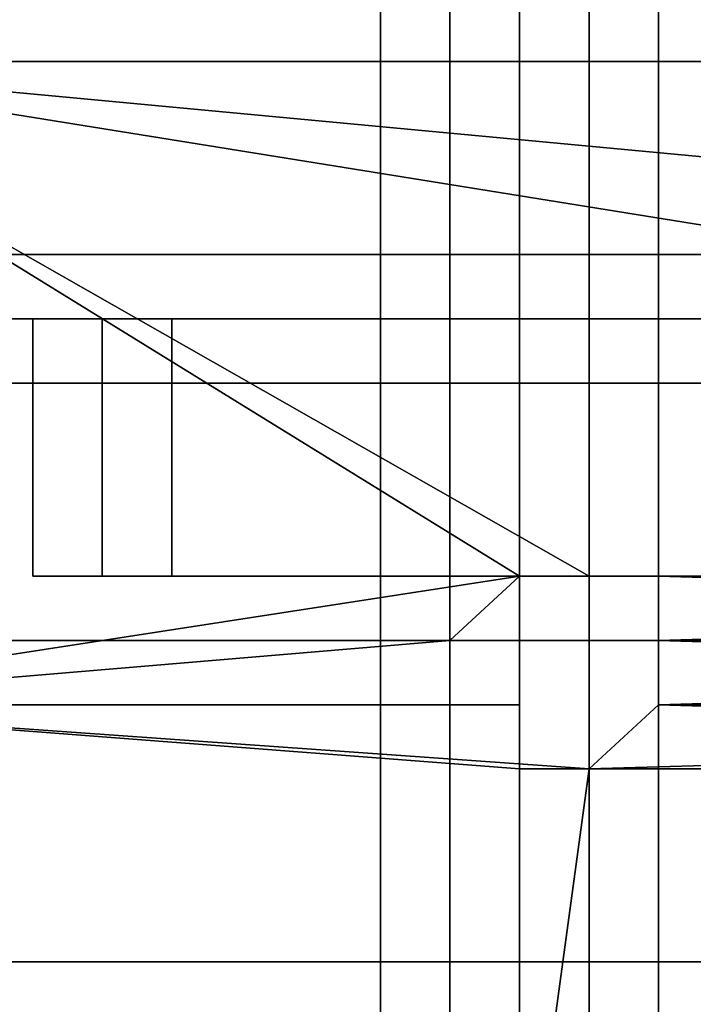
# Model space of a CAD drawing. Units: millimetres. Extents: x 51201 to 59208, y -4591 to 5526.
# Drawn here: x 53974 to 54024, y 583 to 656 of the extents above; entities that cross this region are included whole.
import ezdxf

# ---------------------------------------------------------------- set-up
doc = ezdxf.new("R2010")
doc.units = ezdxf.units.MM
doc.layers.add('BALKWOOD CWPg169.155', color=250, linetype='Continuous', lineweight=25)
doc.layers.add('МАФЫ НАШИ', color=250, linetype='Continuous', lineweight=25)

# ---------------------------------------------------------------- blocks, each defined once
blk = doc.blocks.new('еьолбд')
at = {"layer": 'BALKWOOD CWPg169.155', "color": 18}
for points in [[(53480.48, 1653.394), (53480.48, 504.48), (53480.48, 1653.394), (53504.416, 1653.394), (53528.351, 1653.394), (53557.074, 1653.394), (53557.074, 504.48), (53528.351, 504.48), (53504.416, 504.48), (53480.48, 504.48)], [(53480.48, 1653.394), (53480.48, 504.48), (53480.48, 1653.394), (53504.416, 1653.394), (53528.351, 1653.394), (53557.074, 1653.394), (53557.074, 504.48), (53528.351, 504.48), (53504.416, 504.48), (53480.48, 504.48)], [(53499.629, 504.48), (53561.861, 504.48), (53561.861, 1653.394), (53499.629, 1653.394)], [(53499.629, 504.48), (53561.861, 504.48), (53561.861, 1653.394), (53499.629, 1653.394)], [(53552.287, 1653.394), (53552.287, 504.48), (53547.5, 504.48), (53547.5, 1653.394)], [(53547.5, 1653.394), (53547.5, 504.48), (53547.5, 1653.394), (53576.223, 1653.394), (53600.159, 1653.394), (53624.094, 1653.394), (53624.094, 504.48), (53600.159, 504.48), (53576.223, 504.48), (53547.5, 504.48)], [(53552.287, 1653.394), (53552.287, 504.48), (53547.5, 504.48), (53547.5, 1653.394)], [(53547.5, 1653.394), (53547.5, 504.48), (53547.5, 1653.394), (53576.223, 1653.394), (53600.159, 1653.394), (53624.094, 1653.394), (53624.094, 504.48), (53600.159, 504.48), (53576.223, 504.48), (53547.5, 504.48)], [(53552.287, 504.48), (53557.074, 504.48), (53557.074, 1653.394), (53552.287, 1653.394)], [(53552.287, 504.48), (53557.074, 504.48), (53557.074, 1653.394), (53552.287, 1653.394)], [(53561.861, 504.48), (53561.861, 1653.394), (53557.074, 1653.394), (53557.074, 504.48), (53557.074, 1653.394), (53557.074, 504.48)], [(53561.861, 504.48), (53561.861, 1653.394), (53557.074, 1653.394), (53557.074, 504.48)], [(53561.861, 504.48), (53561.861, 1653.394), (53557.074, 1653.394), (53557.074, 504.48), (53557.074, 1653.394), (53557.074, 504.48)], [(53561.861, 504.48), (53561.861, 1653.394), (53557.074, 1653.394), (53557.074, 504.48)], [(53561.861, 504.48), (53561.861, 1653.394), (53566.649, 1653.394), (53566.649, 504.48)], [(53561.861, 504.48), (53561.861, 1653.394), (53561.861, 504.48), (53561.861, 1653.394), (53566.649, 1653.394), (53566.649, 504.48)], [(53566.649, 504.48), (53561.861, 504.48), (53561.861, 1653.394), (53566.649, 1653.394)], [(53561.861, 504.48), (53561.861, 1653.394), (53566.649, 1653.394), (53566.649, 504.48)], [(53561.861, 504.48), (53561.861, 1653.394), (53561.861, 504.48), (53561.861, 1653.394), (53566.649, 1653.394), (53566.649, 504.48)], [(53566.649, 504.48), (53561.861, 504.48), (53561.861, 1653.394), (53566.649, 1653.394)], [(53566.649, 1653.394), (53566.649, 504.48), (53566.649, 1653.394), (53566.649, 504.48), (53566.649, 1653.394), (53566.649, 504.48), (53571.436, 504.48), (53571.436, 1653.394)], [(53566.649, 1653.394), (53566.649, 504.48), (53566.649, 1653.394), (53566.649, 504.48), (53566.649, 1653.394), (53566.649, 504.48), (53571.436, 504.48), (53571.436, 1653.394)], [(53360.801, 633.733), (54241.636, 633.733), (54246.423, 633.733), (54251.21, 638.52), (54255.997, 643.307), (54203.339, 695.966), (54198.551, 695.966), (54198.551, 700.753), (54236.849, 662.456), (54255.997, 643.307), (54251.21, 638.52), (54246.423, 633.733), (54241.636, 633.733)], [(53356.014, 638.52), (54251.21, 638.52), (54255.997, 643.307), (54203.339, 695.966), (53399.099, 695.966), (53346.44, 643.307)], [(53356.014, 638.52), (53346.44, 643.307), (53399.099, 695.966), (54203.339, 695.966), (54255.997, 643.307), (54251.21, 638.52)], [(53365.589, 662.456), (54236.849, 662.456), (54255.997, 643.307), (54251.21, 638.52), (53356.014, 638.52), (53346.44, 643.307)], [(53365.589, 662.456), (53346.44, 643.307), (53356.014, 638.52), (54251.21, 638.52), (54255.997, 643.307), (54236.849, 662.456)], [(53499.629, 605.01), (53480.48, 633.733), (53499.629, 652.881), (53499.629, 605.01), (53499.629, 652.881), (53557.074, 614.584)], [(53499.629, 652.881), (53480.48, 638.52), (53485.267, 648.094), (53499.629, 652.881), (53485.267, 648.094), (53490.054, 648.094), (53499.629, 652.881), (53719.837, 614.584)], [(53719.837, 614.584), (53499.629, 652.881), (53719.837, 614.584), (53499.629, 652.881), (54102.809, 652.881)], [(53557.074, 614.584), (53552.287, 609.797), (53499.629, 605.01), (53552.287, 609.797), (53499.629, 605.01), (53557.074, 600.223), (53557.074, 605.01), (53499.629, 605.01), (53557.074, 605.01), (53552.287, 605.01), (53552.287, 609.797), (53557.074, 614.584), (53499.629, 605.01), (53557.074, 614.584), (53499.629, 652.881), (53561.861, 614.584), (53557.074, 614.584), (53499.629, 652.881)], [(53719.837, 614.584), (53561.861, 614.584), (53719.837, 614.584), (53561.861, 614.584), (53499.629, 652.881)], [(53499.629, 652.881), (53561.861, 614.584), (53499.629, 652.881), (53561.861, 614.584), (53557.074, 614.584)], [(53719.837, 614.584), (53499.629, 652.881), (54102.809, 652.881), (53719.837, 614.584), (54102.809, 652.881), (53877.813, 614.584)], [(53561.861, 614.584), (53715.05, 614.584), (53561.861, 614.584), (53715.05, 614.584), (53561.861, 614.584), (53715.05, 614.584), (53719.837, 614.584), (53561.861, 614.584), (53719.837, 614.584), (53499.629, 652.881)], [(53499.629, 652.881), (53719.837, 614.584), (53499.629, 652.881), (53719.837, 614.584), (53877.813, 614.584)], [(53877.813, 614.584), (54102.809, 652.881), (53499.629, 652.881)], [(53499.629, 605.01), (53557.074, 614.584), (53499.629, 652.881)], [(53499.629, 652.881), (53561.861, 614.584), (53499.629, 652.881), (53561.861, 614.584), (53557.074, 614.584), (53499.629, 652.881), (53557.074, 614.584)], [(53499.629, 652.881), (54102.809, 652.881), (53499.629, 652.881), (54102.809, 652.881)], [(53360.801, 633.733), (54241.636, 633.733), (54246.423, 633.733), (54251.21, 638.52), (54255.997, 643.307), (54251.21, 638.52), (54246.423, 633.733), (54241.636, 633.733)], [(53356.014, 633.733), (53360.801, 633.733), (54241.636, 633.733), (54246.423, 633.733), (53356.014, 633.733), (54246.423, 633.733), (53356.014, 633.733), (54246.423, 633.733), (54251.21, 638.52), (53356.014, 638.52), (54251.21, 638.52), (54246.423, 633.733), (53356.014, 633.733), (54246.423, 633.733), (53356.014, 633.733), (53356.014, 638.52)], [(53356.014, 633.733), (53356.014, 638.52), (53356.014, 633.733), (54246.423, 633.733), (53356.014, 633.733), (54246.423, 633.733), (54251.21, 638.52), (53356.014, 638.52), (54251.21, 638.52), (54246.423, 633.733), (53356.014, 633.733), (54246.423, 633.733), (53356.014, 633.733), (54246.423, 633.733), (54241.636, 633.733), (53360.801, 633.733)], [(53360.801, 633.733), (53356.014, 633.733), (54246.423, 633.733), (54241.636, 633.733), (53360.801, 633.733), (54241.636, 633.733)], [(53360.801, 633.733), (53356.014, 633.733), (54246.423, 633.733), (54241.636, 633.733), (53360.801, 633.733), (54241.636, 633.733)], [(53533.139, 633.733), (53528.351, 633.733), (53523.564, 633.733), (53528.351, 633.733)], [(53523.564, 633.733), (53523.564, 614.584), (53528.351, 614.584), (53528.351, 633.733), (53528.351, 614.584), (53528.351, 633.733), (53528.351, 614.584), (53533.139, 614.584), (53533.139, 633.733), (53528.351, 633.733)], [(53523.564, 614.584), (53523.564, 633.733), (53528.351, 633.733), (53528.351, 614.584), (53528.351, 633.733), (53528.351, 614.584), (53528.351, 633.733), (53533.139, 633.733), (53533.139, 614.584), (53528.351, 614.584)], [(53533.139, 633.733), (53528.351, 633.733), (53523.564, 633.733), (53528.351, 633.733)], [(53523.564, 633.733), (53523.564, 614.584), (53528.351, 614.584), (53528.351, 633.733), (53528.351, 614.584), (53528.351, 633.733), (53528.351, 614.584), (53533.139, 614.584), (53533.139, 633.733), (53528.351, 633.733)], [(53523.564, 614.584), (53523.564, 633.733), (53528.351, 633.733), (53528.351, 614.584), (53528.351, 633.733), (53528.351, 614.584), (53528.351, 633.733), (53533.139, 633.733), (53533.139, 614.584), (53528.351, 614.584)], [(53533.139, 633.733), (54074.086, 633.733), (54074.086, 614.584), (53533.139, 614.584)], [(53533.139, 633.733), (53533.139, 614.584), (54074.086, 614.584), (54074.086, 633.733)], [(54074.086, 633.733), (54078.873, 633.733), (54074.086, 633.733), (53533.139, 633.733)], [(53533.139, 633.733), (54074.086, 633.733), (54074.086, 614.584), (53533.139, 614.584)], [(53533.139, 633.733), (53533.139, 614.584), (54074.086, 614.584), (54074.086, 633.733)], [(54074.086, 633.733), (54078.873, 633.733), (54074.086, 633.733), (53533.139, 633.733)], [(53767.709, 628.946), (52867.726, 628.946), (52867.726, 585.861), (53767.709, 585.861)], [(52867.726, 628.946), (53767.709, 628.946), (52925.172, 628.946), (52915.597, 628.946), (52910.81, 628.946), (52901.236, 628.946)], [(53767.709, 628.946), (52867.726, 628.946), (52867.726, 585.861), (53767.709, 585.861)], [(52867.726, 628.946), (53767.709, 628.946), (52925.172, 628.946), (52915.597, 628.946), (52910.81, 628.946), (52901.236, 628.946)], [(52925.172, 628.946), (53767.709, 628.946), (53767.709, 585.861), (52925.172, 585.861)], [(52925.172, 628.946), (53767.709, 628.946), (53767.709, 585.861), (52925.172, 585.861)], [(53557.074, 614.584), (53552.287, 609.797), (53499.629, 605.01)], [(53552.287, 609.797), (53557.074, 614.584), (53499.629, 605.01)], [(53533.139, 614.584), (53528.351, 614.584), (53523.564, 614.584), (53528.351, 614.584)], [(53533.139, 614.584), (53528.351, 614.584), (53523.564, 614.584), (53528.351, 614.584)], [(53566.649, 609.797), (53566.649, 614.584), (53566.649, 609.797), (53566.649, 614.584), (53561.861, 614.584), (53566.649, 614.584), (53561.861, 614.584), (53557.074, 614.584), (53561.861, 614.584), (53557.074, 614.584), (53552.287, 609.797), (53557.074, 614.584), (53552.287, 609.797), (53552.287, 605.01), (53552.287, 609.797), (53552.287, 605.01), (53557.074, 605.01), (53552.287, 605.01), (53557.074, 605.01), (53557.074, 600.223), (53557.074, 605.01), (53557.074, 600.223), (53561.861, 600.223), (53557.074, 600.223), (53561.861, 600.223), (53566.649, 605.01), (53561.861, 600.223), (53566.649, 605.01), (53566.649, 609.797), (53566.649, 605.01)], [(53552.287, 609.797), (53557.074, 614.584), (53552.287, 609.797), (53557.074, 614.584)], [(53557.074, 614.584), (53561.861, 614.584), (53557.074, 614.584), (53561.861, 614.584)], [(53561.861, 614.584), (53719.837, 614.584), (53715.05, 614.584), (53561.861, 614.584), (53715.05, 614.584), (53561.861, 614.584), (53715.05, 614.584)], [(53561.861, 614.584), (53566.649, 614.584), (53561.861, 614.584), (53566.649, 614.584)], [(53715.05, 614.584), (53566.649, 609.797), (53566.649, 614.584), (53715.05, 614.584), (53566.649, 614.584), (53715.05, 614.584), (53566.649, 614.584), (53561.861, 614.584), (53715.05, 614.584), (53561.861, 614.584), (53719.837, 614.584)], [(53566.649, 614.584), (53715.05, 609.797), (53715.05, 614.584), (53566.649, 614.584), (53715.05, 614.584), (53561.861, 614.584)], [(53566.649, 614.584), (53566.649, 609.797), (53566.649, 614.584), (53566.649, 609.797)], [(53715.05, 609.797), (53566.649, 605.01), (53566.649, 609.797), (53715.05, 609.797), (53566.649, 609.797), (53715.05, 609.797), (53566.649, 609.797), (53715.05, 609.797), (53566.649, 609.797), (53715.05, 614.584)], [(53566.649, 609.797), (53715.05, 605.01), (53715.05, 609.797), (53566.649, 609.797), (53715.05, 609.797), (53566.649, 609.797), (53715.05, 609.797), (53566.649, 609.797), (53715.05, 609.797), (53566.649, 614.584)], [(54232.061, 576.287), (53360.801, 576.287), (53360.801, 609.797), (54232.061, 609.797)], [(53360.801, 576.287), (54232.061, 576.287), (54232.061, 609.797), (53360.801, 609.797)], [(54232.061, 576.287), (53360.801, 576.287), (53360.801, 609.797), (54232.061, 609.797)], [(53360.801, 576.287), (54232.061, 576.287), (54232.061, 609.797), (53360.801, 609.797)], [(53499.629, 605.01), (53552.287, 609.797), (53499.629, 605.01), (53552.287, 609.797), (53552.287, 605.01)], [(53499.629, 605.01), (53552.287, 605.01), (53552.287, 609.797), (53499.629, 605.01), (53552.287, 609.797)], [(53552.287, 605.01), (53552.287, 609.797), (53552.287, 605.01), (53552.287, 609.797)], [(53715.05, 605.01), (53561.861, 600.223), (53566.649, 605.01), (53715.05, 605.01), (53566.649, 605.01), (53715.05, 605.01), (53566.649, 605.01), (53715.05, 605.01), (53566.649, 605.01), (53715.05, 609.797)], [(53566.649, 609.797), (53566.649, 605.01), (53566.649, 609.797), (53566.649, 605.01)], [(53566.649, 605.01), (53715.05, 600.223), (53715.05, 605.01), (53566.649, 605.01), (53715.05, 605.01), (53566.649, 605.01), (53715.05, 605.01), (53566.649, 605.01), (53715.05, 605.01), (53566.649, 609.797)], [(53499.629, 605.01), (53561.861, 600.223), (53499.629, 107.147)], [(53552.287, 605.01), (53557.074, 605.01), (53499.629, 605.01)], [(53499.629, 605.01), (53557.074, 605.01), (53557.074, 600.223), (53499.629, 605.01), (53557.074, 600.223), (53561.861, 600.223)], [(53499.629, 107.147), (53499.629, 102.36), (53499.629, 107.147), (53561.861, 600.223), (53499.629, 605.01)], [(53499.629, 605.01), (53561.861, 600.223), (53557.074, 600.223), (53499.629, 605.01), (53557.074, 600.223), (53557.074, 605.01)], [(53557.074, 605.01), (53552.287, 605.01), (53499.629, 605.01)], [(53557.074, 605.01), (53552.287, 605.01), (53557.074, 605.01), (53552.287, 605.01)], [(53557.074, 600.223), (53557.074, 605.01), (53557.074, 600.223), (53557.074, 605.01)], [(53566.649, 605.01), (53561.861, 600.223), (53566.649, 605.01), (53561.861, 600.223)], [(53715.05, 600.223), (53561.861, 600.223), (53715.05, 600.223), (53561.861, 600.223), (53715.05, 605.01)], [(53561.861, 600.223), (53719.837, 600.223), (53561.861, 600.223), (53719.837, 600.223), (53715.05, 600.223), (53561.861, 600.223), (53715.05, 600.223), (53566.649, 605.01)], [(53499.629, 107.147), (53561.861, 600.223), (53499.629, 107.147), (53561.861, 600.223), (53719.837, 600.223)], [(53499.629, 107.147), (53719.837, 600.223), (53499.629, 107.147), (53719.837, 600.223), (53561.861, 600.223)], [(53561.861, 600.223), (53557.074, 600.223), (53561.861, 600.223), (53557.074, 600.223)], [(53719.837, 600.223), (53561.861, 600.223), (53715.05, 600.223)], [(52915.597, 585.861), (52925.172, 585.861), (53767.709, 585.861), (52867.726, 585.861), (52901.236, 585.861), (52910.81, 585.861)], [(52915.597, 585.861), (52925.172, 585.861), (53767.709, 585.861), (52867.726, 585.861), (52901.236, 585.861), (52910.81, 585.861)]]:
    blk.add_lwpolyline(points, close=True, dxfattribs=at)
for points in [[(53547.5, 1653.394), (53547.5, 504.48), (53547.5, 1653.394)], [(53547.5, 504.48), (53547.5, 1653.394), (53547.5, 504.48)], [(53547.5, 504.48), (53547.5, 1653.394), (53547.5, 504.48)], [(53547.5, 504.48), (53547.5, 1653.394), (53547.5, 504.48)], [(53547.5, 1653.394), (53547.5, 504.48), (53547.5, 1653.394)], [(53547.5, 504.48), (53547.5, 1653.394), (53547.5, 504.48)], [(53547.5, 504.48), (53547.5, 1653.394), (53547.5, 504.48)], [(53547.5, 504.48), (53547.5, 1653.394), (53547.5, 504.48)], [(53552.287, 504.48), (53552.287, 1653.394), (53552.287, 504.48)], [(53552.287, 504.48), (53552.287, 1653.394), (53552.287, 504.48)], [(53561.861, 1653.394), (53561.861, 504.48), (53561.861, 1653.394)], [(53561.861, 1653.394), (53561.861, 504.48), (53561.861, 1653.394)], [(53561.861, 1653.394), (53561.861, 504.48), (53561.861, 1653.394)], [(53561.861, 1653.394), (53561.861, 504.48), (53561.861, 1653.394)], [(53561.861, 1653.394), (53561.861, 504.48), (53561.861, 1653.394)], [(53561.861, 1653.394), (53561.861, 504.48), (53561.861, 1653.394)], [(53566.649, 1653.394), (53566.649, 504.48), (53566.649, 1653.394)], [(53566.649, 1653.394), (53566.649, 504.48), (53566.649, 1653.394)], [(53499.629, 107.147), (53561.861, 600.223), (53499.629, 107.147), (53561.861, 600.223), (53499.629, 605.01), (53480.48, 624.159), (53480.48, 633.733), (53499.629, 605.01), (53480.48, 633.733), (53480.48, 638.52), (53499.629, 652.881), (53480.48, 638.52), (53485.267, 648.094), (53499.629, 652.881), (53557.074, 614.584), (53499.629, 652.881), (53557.074, 614.584), (53561.861, 614.584)], [(53485.267, 648.094), (53490.054, 648.094), (53485.267, 648.094), (53499.629, 652.881), (53485.267, 648.094), (53480.48, 638.52), (53499.629, 652.881), (54102.809, 652.881), (53877.813, 614.584), (54102.809, 652.881), (53877.813, 614.584)], [(54102.809, 652.881), (53499.629, 652.881), (54102.809, 652.881), (53499.629, 652.881)], [(53499.629, 605.01), (53552.287, 609.797), (53552.287, 605.01), (53499.629, 605.01), (53552.287, 605.01), (53557.074, 605.01), (53557.074, 600.223), (53561.861, 600.223), (53715.05, 600.223)], [(53719.837, 600.223), (53561.861, 600.223), (53719.837, 600.223), (53561.861, 600.223), (53719.837, 600.223)], [(53724.624, 614.584), (53719.837, 614.584), (53877.813, 614.584), (53719.837, 614.584), (53877.813, 614.584), (53719.837, 614.584), (53499.629, 652.881), (53719.837, 614.584), (53499.629, 652.881), (53561.861, 614.584), (53499.629, 652.881), (53561.861, 614.584), (53719.837, 614.584), (53561.861, 614.584), (53719.837, 614.584), (53724.624, 614.584)], [(53557.074, 614.584), (53499.629, 652.881), (53557.074, 614.584)], [(53360.801, 633.733), (54241.636, 633.733), (53360.801, 633.733)], [(53360.801, 633.733), (54241.636, 633.733), (53360.801, 633.733)], [(53523.564, 633.733), (53523.564, 614.584), (53523.564, 633.733)], [(53523.564, 633.733), (53523.564, 614.584), (53523.564, 633.733)], [(53523.564, 614.584), (53523.564, 614.584)], [(53523.564, 614.584), (53523.564, 614.584)], [(53528.351, 614.584), (53528.351, 614.584)], [(53528.351, 614.584), (53528.351, 614.584)], [(54074.086, 614.584), (53533.139, 614.584), (54074.086, 614.584)], [(54074.086, 614.584), (53533.139, 614.584), (54074.086, 614.584)], [(53715.05, 605.01), (53566.649, 605.01), (53715.05, 605.01), (53566.649, 605.01), (53715.05, 605.01), (53566.649, 609.797), (53715.05, 605.01)], [(53715.05, 609.797), (53566.649, 609.797), (53715.05, 609.797), (53566.649, 609.797), (53715.05, 609.797), (53566.649, 614.584), (53715.05, 609.797)], [(53715.05, 614.584), (53566.649, 614.584), (53561.861, 614.584), (53715.05, 614.584), (53566.649, 614.584), (53715.05, 614.584), (53566.649, 614.584), (53566.649, 609.797), (53715.05, 614.584), (53566.649, 609.797), (53715.05, 609.797), (53566.649, 609.797), (53715.05, 609.797), (53566.649, 609.797), (53566.649, 605.01), (53715.05, 609.797), (53566.649, 605.01), (53715.05, 605.01), (53566.649, 605.01), (53715.05, 605.01), (53566.649, 605.01), (53561.861, 600.223), (53715.05, 605.01), (53561.861, 600.223), (53719.837, 600.223), (53561.861, 600.223), (53715.05, 600.223), (53561.861, 600.223), (53715.05, 600.223), (53566.649, 605.01), (53715.05, 600.223)], [(53561.861, 614.584), (53561.861, 614.584)], [(53360.801, 609.797), (54232.061, 609.797), (53360.801, 609.797)], [(53360.801, 609.797), (54232.061, 609.797), (53360.801, 609.797)], [(53566.649, 609.797), (53566.649, 609.797)], [(53561.861, 600.223), (53499.629, 107.147), (53561.861, 600.223), (53499.629, 605.01), (53561.861, 600.223), (53557.074, 600.223), (53499.629, 605.01), (53499.629, 107.147), (53499.629, 605.01), (53499.629, 107.147)], [(53561.861, 600.223), (53499.629, 107.147), (53561.861, 600.223)]]:
    blk.add_lwpolyline(points, dxfattribs=at)
blk = doc.blocks.new('илон')
at = {"layer": 'МАФЫ НАШИ', "xscale": 1.081315}
blk.add_blockref('еьолбд', (-3901.181, 0), dxfattribs=at)

msp = doc.modelspace()

# ---------------------------------------------------------------- block references
at = {"layer": 'МАФЫ НАШИ'}
msp.add_blockref('илон', (0, 0), dxfattribs=at)

doc.saveas('drawing.dxf')
